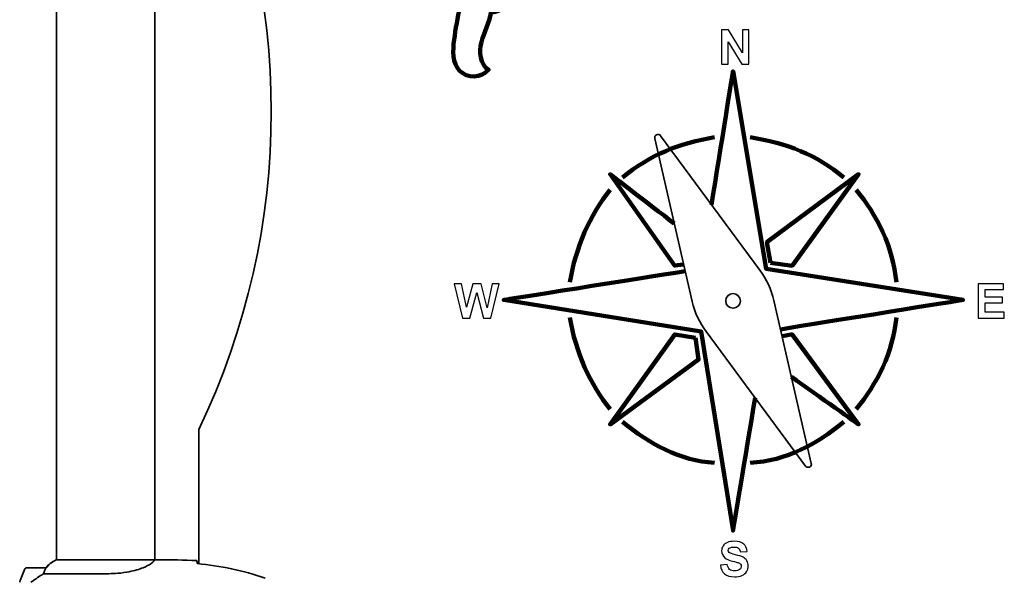
# Model space of a CAD drawing. Units: millimetres. Extents: x 5559 to 6974, y -7 to 2500.
# Drawn here: x 5760 to 6364, y 1773 to 2116 of the extents above; entities that cross this region are included whole.
import ezdxf

# ---------------------------------------------------------------- set-up
doc = ezdxf.new("R2010")
doc.units = ezdxf.units.MM
doc.header["$LTSCALE"] = 20
doc.layers.add('Visible (ISO)', color=7, linetype='Continuous', lineweight=35)
doc.layers.add('Warstwa 1', color=7, linetype='Continuous')

msp = doc.modelspace()

# ---------------------------------------------------------------- linework, layer by layer
at = {"layer": 'Visible (ISO)'}
for p, q in [((5782.72, 1784.47), (5782.72, 2339.84)), ((5843.02, 1784.48), (5843.02, 2339.71)), ((6172.83, 1943.07), (6149.83, 2043.02)), ((6153.39, 2044.66), (6214.38, 1962.21)), ((6245.91, 1843.73), (6222.91, 1943.68)), ((6181.36, 1924.55), (6242.35, 1842.1)), ((5870.02, 1782.14), (5870.02, 1864.56)), ((5842.97, 1784.47), (5782.46, 1784.47)), ((5845.32, 1784.56), (5843.57, 1784.56)), ((5776.22, 1779.56), (5764.22, 1779.56)), ((5870.02, 1782.11), (5870.02, 1782.11)), ((5774.82, 1776.05), (5814.67, 1776.05))]:
    msp.add_line(p, q, dxfattribs=at)
msp.add_circle((6197.87, 1943.38), 4.5, dxfattribs=at)
for centre, radius, start, end in [((5464.47, 2059.56), 450, 334.32071, 25.67929), ((6151.78, 2043.47), 2, 36.49141, 192.95483), ((6174.19, 1932.47), 50, 12.95483, 36.49141), ((6221.55, 1954.28), 50, 192.95483, 216.49141), ((6243.96, 1843.28), 2, 216.49141, 12.95483), ((5788.96, 1769.85), 16, 113.9755, 142.63066), ((5788.96, 1769.85), 16, 115.98281, 142.63066), ((5813.83, 1754.56), 56.11, 154.18518, 163.21986), ((5764.22, 1778.56), 1, 90, 154.18518), ((5776.22, 1778.56), 1, 88.58236, 90)]:
    msp.add_arc(centre, radius, start, end, dxfattribs=at)
msp.add_ellipse((5868.8, 1705.18), major_axis=(0, 79.33), ratio=0.008735, start_param=6.042402, end_param=6.058414, dxfattribs=at)
for points, knots in [([(5842.97, 1784.47), (5842.86, 1784.31), (5842.68, 1783.93), (5841.77, 1783.03), (5841.29, 1782.62), (5839.51, 1781.41), (5837.94, 1780.56), (5833.52, 1778.78), (5830.64, 1777.91), (5825.14, 1776.82), (5822.78, 1776.48), (5818.54, 1776.13), (5816.7, 1776.05), (5814.78, 1776.05), (5814.72, 1776.05), (5814.67, 1776.05)], [-16.497717, -16.497717, -16.497717, -16.497717, -15.378468, -15.378468, -14.689615, -14.689615, -13.546998, -13.546998, -12.276514, -12.276514, -11.435033, -11.435033, -10.81879, -10.81879, -10.799794, -10.799794, -10.799794, -10.799794]), ([(5842.97, 1784.47), (5843.22, 1784.53), (5843.43, 1784.56), (5843.56, 1784.56), (5843.57, 1784.56), (5843.57, 1784.56)], [4.6229144, 4.6229144, 4.6229144, 4.6229144, 5.14794, 5.14794, 5.1529564, 5.1529564, 5.1529564, 5.1529564]), ([(5868.95, 1782.52), (5868.94, 1782.75), (5868.94, 1782.97), (5868.91, 1783.56), (5868.89, 1783.87), (5868.87, 1784.1)], [9.0034186, 9.0034186, 9.0034186, 9.0034186, 9.2941564, 9.2941564, 9.8897117, 9.8897117, 9.8897117, 9.8897117]), ([(5776.02, 1779), (5775.89, 1778.76), (5775.75, 1778.47), (5775.35, 1777.58), (5775.06, 1776.87), (5774.82, 1776.05)], [0.3970438, 0.3970438, 0.3970438, 0.3970438, 0.5454396, 0.5454396, 0.8211239, 0.8211239, 0.8211239, 0.8211239]), ([(5776.25, 1779.56), (5776.25, 1779.56), (5776.26, 1779.56), (5776.26, 1779.53), (5776.25, 1779.49), (5776.22, 1779.42), (5776.21, 1779.39), (5776.2, 1779.35), (5776.14, 1779.22), (5776.08, 1779.11), (5776.02, 1779)], [-0.2235692, -0.2235692, -0.2235692, -0.2235692, -0.122633, -0.122633, 0, 0, 0, 0.0436031, 0.0436031, 0.1431065, 0.1431065, 0.1431065, 0.1431065]), ([(5774.82, 1776.05), (5774.51, 1775.85), (5774.18, 1775.65), (5772.71, 1774.7), (5771.44, 1773.87), (5769.07, 1772.27), (5767.98, 1771.52), (5766.92, 1770.76)], [-2.553905, -2.553905, -2.553905, -2.553905, -2.410923, -2.410923, -1.933986, -1.933986, -1.54469, -1.54469, -1.54469, -1.54469])]:
    msp.add_open_spline(points, degree=3, knots=knots, dxfattribs=at)
for points in [[(5845.32, 1784.56), (5852.81, 1784.56), (5860.77, 1784.48), (5868.87, 1784.1)], [(5868.87, 1784.1), (5860.77, 1784.48), (5852.81, 1784.56), (5845.32, 1784.56)], [(5868.96, 1782.25), (5883.13, 1780.8), (5897.39, 1778.22), (5910.74, 1773.22)]]:
    msp.add_open_spline(points, degree=3, dxfattribs=at)
at = {"layer": 'Warstwa 1', "color": 7, "lineweight": 100}
for points, knots in [([(5938.45, 2338.58), (5927.94, 2342.02), (5915.89, 2340.53), (5906.59, 2334.56), (5906.59, 2334.56), (5909.75, 2333.76), (5912.85, 2332.84), (5915.95, 2331.69), (5915.95, 2331.69), (5916.06, 2327.56), (5906.71, 2331.12), (5905.9, 2327.04), (5905.9, 2327.04), (5905.33, 2324.17), (5910.67, 2321.76), (5909, 2319.35), (5909, 2319.35), (5911.3, 2318.66), (5913.59, 2317.97), (5915.95, 2317.28), (5915.95, 2317.28), (5913.08, 2314.82), (5910.21, 2312.35), (5907.34, 2309.88), (5907.34, 2309.88), (5917.55, 2306.38), (5926.79, 2318.26), (5937.59, 2319.12), (5937.59, 2319.12), (5944.36, 2319.7), (5950.61, 2315.79), (5955.84, 2311.43), (5955.84, 2311.43), (5960.83, 2307.24), (5965.42, 2302.3), (5967.72, 2296.16), (5967.72, 2296.16), (5968.81, 2293.18), (5969.33, 2289.96), (5970.01, 2286.86), (5970.01, 2286.86), (5972.71, 2274.12), (5977.94, 2261.96), (5985.28, 2251.22), (5985.28, 2251.22), (5986.77, 2256.44), (5985.68, 2262.3), (5982.35, 2266.6), (5982.35, 2266.6), (5989.01, 2262.47), (5988.55, 2252.49), (5993.2, 2246.17), (5993.2, 2246.17), (5999.92, 2237.1), (6015.07, 2238.08), (6021.67, 2228.95), (6021.67, 2228.95), (6023.39, 2226.6), (6024.37, 2223.73), (6026.38, 2221.66), (6026.38, 2221.66), (6028.44, 2219.6), (6032.29, 2218.85), (6034.01, 2221.15), (6034.01, 2221.15), (6035.96, 2219.83), (6036.25, 2217.01), (6035.45, 2214.83), (6035.45, 2214.83), (6034.64, 2212.65), (6033.04, 2210.87), (6031.72, 2208.98), (6031.72, 2208.98), (6026.03, 2200.77), (6025.98, 2189.12), (6031.49, 2180.85), (6031.49, 2180.85), (6033.44, 2177.98), (6035.91, 2175.52), (6037.57, 2172.47), (6037.57, 2172.47), (6042.28, 2163.81), (6038.72, 2153.13), (6035.73, 2143.72), (6035.73, 2143.72), (6031.54, 2130.63), (6028.5, 2117.09), (6026.72, 2103.48), (6026.72, 2103.48), (6025.86, 2096.88), (6025.57, 2089.37), (6030.11, 2084.54), (6030.11, 2084.54), (6034.7, 2079.67), (6043.54, 2079.95), (6047.84, 2085.12), (6047.84, 2085.12), (6042.56, 2088.56), (6041.87, 2096.14), (6043.48, 2102.16), (6043.48, 2102.16), (6045.09, 2108.25), (6048.42, 2113.82), (6049.28, 2120.07), (6049.28, 2120.07), (6056.11, 2121.11), (6062.42, 2125.24), (6066.1, 2131.09), (6066.1, 2131.09), (6071.84, 2134.65), (6076.25, 2140.28), (6078.26, 2146.7), (6078.26, 2146.7), (6078.78, 2148.31), (6079.18, 2150.03), (6080.16, 2151.47), (6080.16, 2151.47), (6082.34, 2154.45), (6086.53, 2154.91), (6089.86, 2156.52), (6089.86, 2156.52), (6093.82, 2158.35), (6096.8, 2162.09), (6097.78, 2166.39), (6097.78, 2166.39), (6098.58, 2169.95), (6098.06, 2173.85), (6099.5, 2177.18), (6099.5, 2177.18), (6101.39, 2181.6), (6106.44, 2184.53), (6107.02, 2189.29), (6107.02, 2189.29), (6107.59, 2194.17), (6103.12, 2198.13), (6098.58, 2200.08), (6098.58, 2200.08), (6094.1, 2202.03), (6089, 2203.07), (6085.49, 2206.45), (6085.49, 2206.45), (6082.62, 2209.21), (6081.25, 2213.17), (6078.55, 2216.15), (6078.55, 2216.15), (6072.93, 2222.35), (6063.11, 2222.64), (6056.57, 2227.8), (6056.57, 2227.8), (6054.85, 2229.18), (6053.3, 2230.85), (6051.17, 2231.48), (6051.17, 2231.48), (6049.05, 2232.11), (6046.24, 2230.79), (6046.29, 2228.61), (6046.29, 2228.61), (6045.37, 2229.93), (6045.89, 2231.99), (6047.33, 2232.74), (6047.33, 2232.74), (6043.48, 2234.86), (6040.32, 2228.84), (6036.31, 2227), (6036.31, 2227), (6033.09, 2225.51), (6028.73, 2227.52), (6027.75, 2230.96), (6027.75, 2230.96), (6027.24, 2232.74), (6027.58, 2234.75), (6026.84, 2236.47), (6026.84, 2236.47), (6025.86, 2238.77), (6023.39, 2239.97), (6021.84, 2241.92), (6021.84, 2241.92), (6020.29, 2243.88), (6020.47, 2247.66), (6022.93, 2247.84), (6022.93, 2247.84), (6022.53, 2250.02), (6019.49, 2250.42), (6017.37, 2249.67), (6017.37, 2249.67), (6015.24, 2248.93), (6013.12, 2247.61), (6010.99, 2248.24), (6010.99, 2248.24), (6008.81, 2248.87), (6007.72, 2251.28), (6007.15, 2253.46), (6007.15, 2253.46), (6006.29, 2256.73), (6006.06, 2260.46), (6008.12, 2263.1), (6008.12, 2263.1), (6010.59, 2266.26), (6015.64, 2266.49), (6019.09, 2264.42), (6019.09, 2264.42), (6022.53, 2262.36), (6024.54, 2258.51), (6025.75, 2254.67), (6025.75, 2254.67), (6026.55, 2252.08), (6027.07, 2249.27), (6028.9, 2247.26), (6028.9, 2247.26), (6030.74, 2245.25), (6034.47, 2244.74), (6035.96, 2246.98), (6035.96, 2246.98), (6032.69, 2249.73), (6031.94, 2254.67), (6033.15, 2258.8), (6033.15, 2258.8), (6034.36, 2262.93), (6037, 2266.43), (6039.64, 2269.76), (6039.64, 2269.76), (6044, 2275.39), (6048.36, 2280.95), (6052.72, 2286.58), (6052.72, 2286.58), (6054.21, 2288.53), (6055.94, 2290.6), (6058.35, 2290.94), (6058.35, 2290.94), (6062.31, 2291.51), (6066.27, 2287.1), (6069.88, 2288.82), (6069.88, 2288.82), (6072.98, 2290.31), (6072.52, 2295.3), (6069.83, 2297.48), (6069.83, 2297.48), (6067.13, 2299.67), (6063.4, 2299.78), (6059.95, 2299.78), (6059.95, 2299.78), (6063.86, 2302.31), (6068.51, 2303.68), (6073.15, 2303.86), (6073.15, 2303.86), (6073.5, 2298.75), (6080.04, 2295.25), (6084.46, 2297.77), (6084.46, 2297.77), (6085.61, 2298.46), (6086.7, 2299.61), (6086.53, 2300.93), (6086.53, 2300.93), (6086.47, 2301.62), (6086.07, 2302.25), (6085.73, 2302.82), (6085.73, 2302.82), (6077.29, 2316.02), (6062.65, 2324.98), (6047.1, 2326.53), (6047.1, 2326.53), (6047.38, 2320.84), (6043.6, 2315.16), (6038.26, 2313.21), (6038.26, 2313.21), (6032.86, 2311.32), (6026.38, 2313.27), (6022.99, 2317.92), (6022.99, 2317.92), (6022.42, 2318.72), (6021.9, 2319.58), (6021.79, 2320.5), (6021.79, 2320.5), (6021.38, 2323.48), (6024.77, 2325.78), (6027.76, 2325.9), (6027.76, 2325.9), (6030.8, 2326.01), (6033.72, 2324.92), (6036.77, 2324.92), (6036.77, 2324.92), (6039.81, 2324.98), (6043.25, 2326.87), (6043.19, 2329.91), (6043.19, 2329.91), (6043.19, 2330.89), (6042.74, 2331.98), (6043.14, 2332.9), (6043.14, 2332.9), (6043.48, 2333.76), (6044.57, 2334.28), (6045.49, 2333.93), (6045.49, 2333.93), (6047.16, 2327.9), (6052.95, 2323.49), (6059.15, 2322.68), (6059.15, 2322.68), (6065.35, 2321.88), (6071.72, 2324.4), (6076.37, 2328.54), (6076.37, 2328.54), (6065.18, 2337.43), (6051.06, 2342.6), (6036.77, 2342.94), (6036.77, 2342.94), (6033.44, 2343.06), (6029.99, 2342.83), (6026.95, 2341.51), (6026.95, 2341.51), (6023.97, 2340.19), (6021.56, 2337.78), (6018.74, 2336.05), (6018.74, 2336.05), (6015.93, 2334.33), (6012.2, 2333.41), (6009.39, 2335.19), (6009.39, 2335.19), (6010.65, 2338.24), (6008.01, 2341.62), (6004.91, 2342.77), (6004.91, 2342.77), (6001.81, 2343.92), (5998.43, 2343.52), (5995.15, 2343.86), (5995.15, 2343.86), (5990.91, 2344.26), (5986.89, 2345.87), (5982.7, 2346.39), (5982.7, 2346.39), (5978.45, 2346.9), (5973.69, 2345.98), (5971.22, 2342.48), (5971.22, 2342.48), (5975.75, 2339.56), (5980.92, 2337.72), (5986.32, 2337.15), (5986.32, 2337.15), (5981.55, 2337.26), (5976.79, 2337.38), (5972.02, 2337.49), (5972.02, 2337.49), (5960.89, 2337.78), (5949.75, 2338.06), (5938.62, 2338.35)], [0, 0, 0, 0, 0.011494, 0.011494, 0.011494, 0.011494, 0.022989, 0.022989, 0.022989, 0.022989, 0.034483, 0.034483, 0.034483, 0.034483, 0.045977, 0.045977, 0.045977, 0.045977, 0.057471, 0.057471, 0.057471, 0.057471, 0.068966, 0.068966, 0.068966, 0.068966, 0.08046, 0.08046, 0.08046, 0.08046, 0.091954, 0.091954, 0.091954, 0.091954, 0.103448, 0.103448, 0.103448, 0.103448, 0.114943, 0.114943, 0.114943, 0.114943, 0.126437, 0.126437, 0.126437, 0.126437, 0.137931, 0.137931, 0.137931, 0.137931, 0.149425, 0.149425, 0.149425, 0.149425, 0.16092, 0.16092, 0.16092, 0.16092, 0.172414, 0.172414, 0.172414, 0.172414, 0.183908, 0.183908, 0.183908, 0.183908, 0.195402, 0.195402, 0.195402, 0.195402, 0.206897, 0.206897, 0.206897, 0.206897, 0.218391, 0.218391, 0.218391, 0.218391, 0.229885, 0.229885, 0.229885, 0.229885, 0.241379, 0.241379, 0.241379, 0.241379, 0.252874, 0.252874, 0.252874, 0.252874, 0.264368, 0.264368, 0.264368, 0.264368, 0.275862, 0.275862, 0.275862, 0.275862, 0.287356, 0.287356, 0.287356, 0.287356, 0.298851, 0.298851, 0.298851, 0.298851, 0.310345, 0.310345, 0.310345, 0.310345, 0.321839, 0.321839, 0.321839, 0.321839, 0.333333, 0.333333, 0.333333, 0.333333, 0.344828, 0.344828, 0.344828, 0.344828, 0.356322, 0.356322, 0.356322, 0.356322, 0.367816, 0.367816, 0.367816, 0.367816, 0.37931, 0.37931, 0.37931, 0.37931, 0.390805, 0.390805, 0.390805, 0.390805, 0.402299, 0.402299, 0.402299, 0.402299, 0.413793, 0.413793, 0.413793, 0.413793, 0.425287, 0.425287, 0.425287, 0.425287, 0.436782, 0.436782, 0.436782, 0.436782, 0.448276, 0.448276, 0.448276, 0.448276, 0.45977, 0.45977, 0.45977, 0.45977, 0.471264, 0.471264, 0.471264, 0.471264, 0.482759, 0.482759, 0.482759, 0.482759, 0.494253, 0.494253, 0.494253, 0.494253, 0.505747, 0.505747, 0.505747, 0.505747, 0.517241, 0.517241, 0.517241, 0.517241, 0.528736, 0.528736, 0.528736, 0.528736, 0.54023, 0.54023, 0.54023, 0.54023, 0.551724, 0.551724, 0.551724, 0.551724, 0.563218, 0.563218, 0.563218, 0.563218, 0.574713, 0.574713, 0.574713, 0.574713, 0.586207, 0.586207, 0.586207, 0.586207, 0.597701, 0.597701, 0.597701, 0.597701, 0.609195, 0.609195, 0.609195, 0.609195, 0.62069, 0.62069, 0.62069, 0.62069, 0.632184, 0.632184, 0.632184, 0.632184, 0.643678, 0.643678, 0.643678, 0.643678, 0.655172, 0.655172, 0.655172, 0.655172, 0.666667, 0.666667, 0.666667, 0.666667, 0.678161, 0.678161, 0.678161, 0.678161, 0.689655, 0.689655, 0.689655, 0.689655, 0.701149, 0.701149, 0.701149, 0.701149, 0.712644, 0.712644, 0.712644, 0.712644, 0.724138, 0.724138, 0.724138, 0.724138, 0.735632, 0.735632, 0.735632, 0.735632, 0.747126, 0.747126, 0.747126, 0.747126, 0.758621, 0.758621, 0.758621, 0.758621, 0.770115, 0.770115, 0.770115, 0.770115, 0.781609, 0.781609, 0.781609, 0.781609, 0.793103, 0.793103, 0.793103, 0.793103, 0.804598, 0.804598, 0.804598, 0.804598, 0.816092, 0.816092, 0.816092, 0.816092, 0.827586, 0.827586, 0.827586, 0.827586, 0.83908, 0.83908, 0.83908, 0.83908, 0.850575, 0.850575, 0.850575, 0.850575, 0.862069, 0.862069, 0.862069, 0.862069, 0.873563, 0.873563, 0.873563, 0.873563, 0.885057, 0.885057, 0.885057, 0.885057, 0.896552, 0.896552, 0.896552, 0.896552, 0.908046, 0.908046, 0.908046, 0.908046, 0.91954, 0.91954, 0.91954, 0.91954, 0.931034, 0.931034, 0.931034, 0.931034, 0.942529, 0.942529, 0.942529, 0.942529, 0.954023, 0.954023, 0.954023, 0.954023, 0.965517, 0.965517, 0.965517, 0.965517, 0.977011, 0.977011, 0.977011, 0.977011, 1, 1, 1, 1]), ([(6227, 1925.93), (6254.81, 1930.4), (6339.03, 1943.97), (6339.03, 1943.97), (6339.03, 1943.97), (6339.03, 1943.97), (6218.21, 1963.13), (6218.21, 1963.13), (6218.21, 1963.13), (6197.87, 2084.26), (6197.87, 2084.26), (6197.87, 2084.26), (6197.87, 2084.26), (6190.38, 2037.75), (6184.68, 2002.37)], [0.6850099, 0.6850099, 0.6850099, 0.6850099, 0.7777778, 0.7777778, 0.7777778, 0.7777778, 1, 1, 1, 1.1111111, 1.1111111, 1.1111111, 1.1111111, 1.1799627, 1.1799627, 1.1799627, 1.1799627]), ([(6161.85, 1990.81), (6145.76, 2003.15), (6122.45, 2021.04), (6122.45, 2021.04), (6122.45, 2021.04), (6122.45, 2021.04), (6162.13, 1964.98), (6162.13, 1964.98), (6162.13, 1964.98), (6162.13, 1964.98), (6164.75, 1965.36), (6167.61, 1965.76)], [0.2689684, 0.2689684, 0.2689684, 0.2689684, 0.4, 0.4, 0.4, 0.4, 0.6, 0.6, 0.6, 0.6, 0.7812734, 0.7812734, 0.7812734, 0.7812734]), ([(6220.88, 1966.8), (6220.88, 1966.8), (6234.16, 1964.98), (6234.16, 1964.98), (6234.16, 1964.98), (6234.16, 1964.98), (6274.98, 2021.04), (6274.98, 2021.04), (6274.98, 2021.04), (6274.98, 2021.04), (6218.71, 1979.35), (6218.71, 1979.35), (6218.71, 1979.35), (6218.71, 1979.35), (6220.88, 1966.8), (6220.88, 1966.8)], [0, 0, 0, 0, 0.2, 0.2, 0.2, 0.2, 0.4, 0.4, 0.4, 0.4, 0.6, 0.6, 0.6, 0.6, 1, 1, 1, 1]), ([(6168.57, 1961.58), (6139.75, 1957.02), (6057.22, 1943.97), (6057.22, 1943.97), (6057.22, 1943.97), (6057.22, 1943.97), (6178.36, 1924.51), (6178.36, 1924.51), (6178.36, 1924.51), (6178.36, 1924.51), (6197.87, 1802.51), (6197.87, 1802.51), (6197.87, 1802.51), (6197.87, 1802.51), (6205.52, 1848.4), (6211.44, 1883.89)], [1.2416214, 1.2416214, 1.2416214, 1.2416214, 1.3333333, 1.3333333, 1.3333333, 1.3333333, 1.4444444, 1.4444444, 1.4444444, 1.4444444, 1.5555556, 1.5555556, 1.5555556, 1.5555556, 1.6236984, 1.6236984, 1.6236984, 1.6236984]), ([(6174.87, 1920.65), (6174.87, 1920.65), (6162.13, 1922.82), (6162.13, 1922.82), (6162.13, 1922.82), (6162.13, 1922.82), (6122.45, 1867.61), (6122.45, 1867.61), (6122.45, 1867.61), (6122.45, 1867.61), (6176.77, 1907.36), (6176.77, 1907.36), (6176.77, 1907.36), (6176.77, 1907.36), (6174.87, 1920.65), (6174.87, 1920.65)], [0, 0, 0, 0, 0.2, 0.2, 0.2, 0.2, 0.4, 0.4, 0.4, 0.4, 0.6, 0.6, 0.6, 0.6, 1, 1, 1, 1]), ([(6233.71, 1896.77), (6250.37, 1884.99), (6274.98, 1867.61), (6274.98, 1867.61), (6274.98, 1867.61), (6274.98, 1867.61), (6234.16, 1922.82), (6234.16, 1922.82), (6234.16, 1922.82), (6234.16, 1922.82), (6231.12, 1922.32), (6227.95, 1921.81)], [0.2677496, 0.2677496, 0.2677496, 0.2677496, 0.4, 0.4, 0.4, 0.4, 0.6, 0.6, 0.6, 0.6, 0.7913537, 0.7913537, 0.7913537, 0.7913537])]:
    msp.add_open_spline(points, degree=3, knots=knots, dxfattribs=at)
at = {"layer": 'Warstwa 1', "color": 7}
for points, knots in [([(6190.87, 2088.63), (6190.87, 2088.63), (6190.87, 2109.67), (6190.87, 2109.67), (6190.87, 2109.67), (6190.87, 2109.67), (6195.01, 2109.67), (6195.01, 2109.67), (6195.01, 2109.67), (6195.01, 2109.67), (6203.62, 2095.62), (6203.62, 2095.62), (6203.62, 2095.62), (6203.62, 2095.62), (6203.62, 2109.67), (6203.62, 2109.67), (6203.62, 2109.67), (6203.62, 2109.67), (6207.57, 2109.67), (6207.57, 2109.67), (6207.57, 2109.67), (6207.57, 2109.67), (6207.57, 2088.63), (6207.57, 2088.63), (6207.57, 2088.63), (6207.57, 2088.63), (6203.3, 2088.63), (6203.3, 2088.63), (6203.3, 2088.63), (6203.3, 2088.63), (6194.82, 2102.35), (6194.82, 2102.35), (6194.82, 2102.35), (6194.82, 2102.35), (6194.82, 2088.63), (6194.82, 2088.63), (6194.82, 2088.63), (6194.82, 2088.63), (6190.87, 2088.63), (6190.87, 2088.63)], [0, 0, 0, 0, 0.090909, 0.090909, 0.090909, 0.090909, 0.181818, 0.181818, 0.181818, 0.181818, 0.272727, 0.272727, 0.272727, 0.272727, 0.363636, 0.363636, 0.363636, 0.363636, 0.454545, 0.454545, 0.454545, 0.454545, 0.545455, 0.545455, 0.545455, 0.545455, 0.636364, 0.636364, 0.636364, 0.636364, 0.727273, 0.727273, 0.727273, 0.727273, 0.818182, 0.818182, 0.818182, 0.818182, 1, 1, 1, 1]), ([(6031.85, 1932.86), (6031.85, 1932.86), (6026.83, 1953.91), (6026.83, 1953.91), (6026.83, 1953.91), (6026.83, 1953.91), (6031.17, 1953.91), (6031.17, 1953.91), (6031.17, 1953.91), (6031.17, 1953.91), (6034.35, 1939.45), (6034.35, 1939.45), (6034.35, 1939.45), (6034.35, 1939.45), (6038.19, 1953.91), (6038.19, 1953.91), (6038.19, 1953.91), (6038.19, 1953.91), (6043.25, 1953.91), (6043.25, 1953.91), (6043.25, 1953.91), (6043.25, 1953.91), (6046.93, 1939.21), (6046.93, 1939.21), (6046.93, 1939.21), (6046.93, 1939.21), (6050.16, 1953.91), (6050.16, 1953.91), (6050.16, 1953.91), (6050.16, 1953.91), (6054.44, 1953.91), (6054.44, 1953.91), (6054.44, 1953.91), (6054.44, 1953.91), (6049.33, 1932.86), (6049.33, 1932.86), (6049.33, 1932.86), (6049.33, 1932.86), (6044.82, 1932.86), (6044.82, 1932.86), (6044.82, 1932.86), (6044.82, 1932.86), (6040.63, 1948.59), (6040.63, 1948.59), (6040.63, 1948.59), (6040.63, 1948.59), (6036.45, 1932.86), (6036.45, 1932.86), (6036.45, 1932.86), (6036.45, 1932.86), (6031.85, 1932.86), (6031.85, 1932.86)], [0, 0, 0, 0, 0.071429, 0.071429, 0.071429, 0.071429, 0.142857, 0.142857, 0.142857, 0.142857, 0.214286, 0.214286, 0.214286, 0.214286, 0.285714, 0.285714, 0.285714, 0.285714, 0.357143, 0.357143, 0.357143, 0.357143, 0.428571, 0.428571, 0.428571, 0.428571, 0.5, 0.5, 0.5, 0.5, 0.571429, 0.571429, 0.571429, 0.571429, 0.642857, 0.642857, 0.642857, 0.642857, 0.714286, 0.714286, 0.714286, 0.714286, 0.785714, 0.785714, 0.785714, 0.785714, 0.857143, 0.857143, 0.857143, 0.857143, 1, 1, 1, 1]), ([(6348.36, 1932.86), (6348.36, 1932.86), (6348.36, 1953.91), (6348.36, 1953.91), (6348.36, 1953.91), (6348.36, 1953.91), (6363.96, 1953.91), (6363.96, 1953.91), (6363.96, 1953.91), (6363.96, 1953.91), (6363.96, 1950.34), (6363.96, 1950.34), (6363.96, 1950.34), (6363.96, 1950.34), (6352.61, 1950.34), (6352.61, 1950.34), (6352.61, 1950.34), (6352.61, 1950.34), (6352.61, 1945.68), (6352.61, 1945.68), (6352.61, 1945.68), (6352.61, 1945.68), (6363.18, 1945.68), (6363.18, 1945.68), (6363.18, 1945.68), (6363.18, 1945.68), (6363.18, 1942.14), (6363.18, 1942.14), (6363.18, 1942.14), (6363.18, 1942.14), (6352.61, 1942.14), (6352.61, 1942.14), (6352.61, 1942.14), (6352.61, 1942.14), (6352.61, 1936.41), (6352.61, 1936.41), (6352.61, 1936.41), (6352.61, 1936.41), (6364.37, 1936.41), (6364.37, 1936.41), (6364.37, 1936.41), (6364.37, 1936.41), (6364.37, 1932.86), (6364.37, 1932.86), (6364.37, 1932.86), (6364.37, 1932.86), (6348.36, 1932.86), (6348.36, 1932.86)], [0, 0, 0, 0, 0.076923, 0.076923, 0.076923, 0.076923, 0.153846, 0.153846, 0.153846, 0.153846, 0.230769, 0.230769, 0.230769, 0.230769, 0.307692, 0.307692, 0.307692, 0.307692, 0.384615, 0.384615, 0.384615, 0.384615, 0.461538, 0.461538, 0.461538, 0.461538, 0.538462, 0.538462, 0.538462, 0.538462, 0.615385, 0.615385, 0.615385, 0.615385, 0.692308, 0.692308, 0.692308, 0.692308, 0.769231, 0.769231, 0.769231, 0.769231, 0.846154, 0.846154, 0.846154, 0.846154, 1, 1, 1, 1]), ([(6190.11, 1781.38), (6190.11, 1781.38), (6194.24, 1781.78), (6194.24, 1781.78), (6194.24, 1781.78), (6194.49, 1780.39), (6194.99, 1779.37), (6195.76, 1778.72), (6195.76, 1778.72), (6196.52, 1778.07), (6197.54, 1777.75), (6198.83, 1777.75), (6198.83, 1777.75), (6200.2, 1777.75), (6201.23, 1778.03), (6201.92, 1778.62), (6201.92, 1778.62), (6202.62, 1779.2), (6202.97, 1779.87), (6202.97, 1780.65), (6202.97, 1780.65), (6202.97, 1781.15), (6202.82, 1781.57), (6202.53, 1781.92), (6202.53, 1781.92), (6202.24, 1782.27), (6201.73, 1782.57), (6201, 1782.83), (6201, 1782.83), (6200.5, 1783), (6199.37, 1783.31), (6197.6, 1783.75), (6197.6, 1783.75), (6195.32, 1784.31), (6193.72, 1785.01), (6192.81, 1785.83), (6192.81, 1785.83), (6191.51, 1786.99), (6190.87, 1788.4), (6190.87, 1790.06), (6190.87, 1790.06), (6190.87, 1791.14), (6191.17, 1792.14), (6191.78, 1793.07), (6191.78, 1793.07), (6192.38, 1794), (6193.26, 1794.71), (6194.4, 1795.2), (6194.4, 1795.2), (6195.55, 1795.69), (6196.93, 1795.93), (6198.54, 1795.93), (6198.54, 1795.93), (6201.19, 1795.93), (6203.17, 1795.36), (6204.51, 1794.2), (6204.51, 1794.2), (6205.84, 1793.04), (6206.54, 1791.49), (6206.61, 1789.56), (6206.61, 1789.56), (6206.61, 1789.56), (6202.37, 1789.37), (6202.37, 1789.37), (6202.37, 1789.37), (6202.18, 1790.46), (6201.79, 1791.23), (6201.19, 1791.71), (6201.19, 1791.71), (6200.6, 1792.18), (6199.7, 1792.42), (6198.5, 1792.42), (6198.5, 1792.42), (6197.27, 1792.42), (6196.3, 1792.17), (6195.6, 1791.66), (6195.6, 1791.66), (6195.15, 1791.33), (6194.93, 1790.9), (6194.93, 1790.35), (6194.93, 1790.35), (6194.93, 1789.85), (6195.14, 1789.43), (6195.56, 1789.07), (6195.56, 1789.07), (6196.09, 1788.62), (6197.4, 1788.15), (6199.46, 1787.67), (6199.46, 1787.67), (6201.53, 1787.18), (6203.06, 1786.67), (6204.05, 1786.15), (6204.05, 1786.15), (6205.04, 1785.63), (6205.81, 1784.92), (6206.38, 1784.01), (6206.38, 1784.01), (6206.94, 1783.11), (6207.22, 1781.99), (6207.22, 1780.66), (6207.22, 1780.66), (6207.22, 1779.46), (6206.88, 1778.32), (6206.21, 1777.28), (6206.21, 1777.28), (6205.54, 1776.22), (6204.59, 1775.44), (6203.37, 1774.93), (6203.37, 1774.93), (6202.14, 1774.41), (6200.62, 1774.16), (6198.79, 1774.16), (6198.79, 1774.16), (6196.13, 1774.16), (6194.08, 1774.77), (6192.66, 1776), (6192.66, 1776), (6191.23, 1777.23), (6190.38, 1779.02), (6190.11, 1781.38)], [0, 0, 0, 0, 0.032258, 0.032258, 0.032258, 0.032258, 0.064516, 0.064516, 0.064516, 0.064516, 0.096774, 0.096774, 0.096774, 0.096774, 0.129032, 0.129032, 0.129032, 0.129032, 0.16129, 0.16129, 0.16129, 0.16129, 0.193548, 0.193548, 0.193548, 0.193548, 0.225806, 0.225806, 0.225806, 0.225806, 0.258065, 0.258065, 0.258065, 0.258065, 0.290323, 0.290323, 0.290323, 0.290323, 0.322581, 0.322581, 0.322581, 0.322581, 0.354839, 0.354839, 0.354839, 0.354839, 0.387097, 0.387097, 0.387097, 0.387097, 0.419355, 0.419355, 0.419355, 0.419355, 0.451613, 0.451613, 0.451613, 0.451613, 0.483871, 0.483871, 0.483871, 0.483871, 0.516129, 0.516129, 0.516129, 0.516129, 0.548387, 0.548387, 0.548387, 0.548387, 0.580645, 0.580645, 0.580645, 0.580645, 0.612903, 0.612903, 0.612903, 0.612903, 0.645161, 0.645161, 0.645161, 0.645161, 0.677419, 0.677419, 0.677419, 0.677419, 0.709677, 0.709677, 0.709677, 0.709677, 0.741935, 0.741935, 0.741935, 0.741935, 0.774194, 0.774194, 0.774194, 0.774194, 0.806452, 0.806452, 0.806452, 0.806452, 0.83871, 0.83871, 0.83871, 0.83871, 0.870968, 0.870968, 0.870968, 0.870968, 0.903226, 0.903226, 0.903226, 0.903226, 0.935484, 0.935484, 0.935484, 0.935484, 1, 1, 1, 1])]:
    msp.add_open_spline(points, degree=3, knots=knots, dxfattribs=at)
at = {"layer": 'Warstwa 1', "color": 7, "lineweight": 100}
for points in [[(6186.54, 2043.7), (6165.17, 2040.27), (6147.14, 2032.97), (6129.98, 2019.05)], [(6265.84, 2019.05), (6249.34, 2032.97), (6230.74, 2040.27), (6208.38, 2043.7)], [(6122.57, 2011.51), (6110.11, 1996.35), (6101.21, 1976.18), (6097.78, 1954.81)], [(6298.12, 1954.81), (6296.16, 1976.18), (6286.13, 1996.35), (6273.43, 2011.51)], [(6097.78, 1933.13), (6101.21, 1911.97), (6110.11, 1892.18), (6122.57, 1876.88)], [(6273.43, 1876.88), (6286.13, 1892.18), (6296.16, 1911.97), (6298.12, 1933.13)], [(6129.98, 1869.29), (6147.14, 1855.36), (6165.17, 1845.36), (6186.54, 1844)], [(6208.38, 1844), (6230.74, 1845.36), (6249.34, 1855.36), (6265.84, 1869.29)]]:
    msp.add_open_spline(points, degree=3, dxfattribs=at)

doc.saveas('drawing.dxf')
